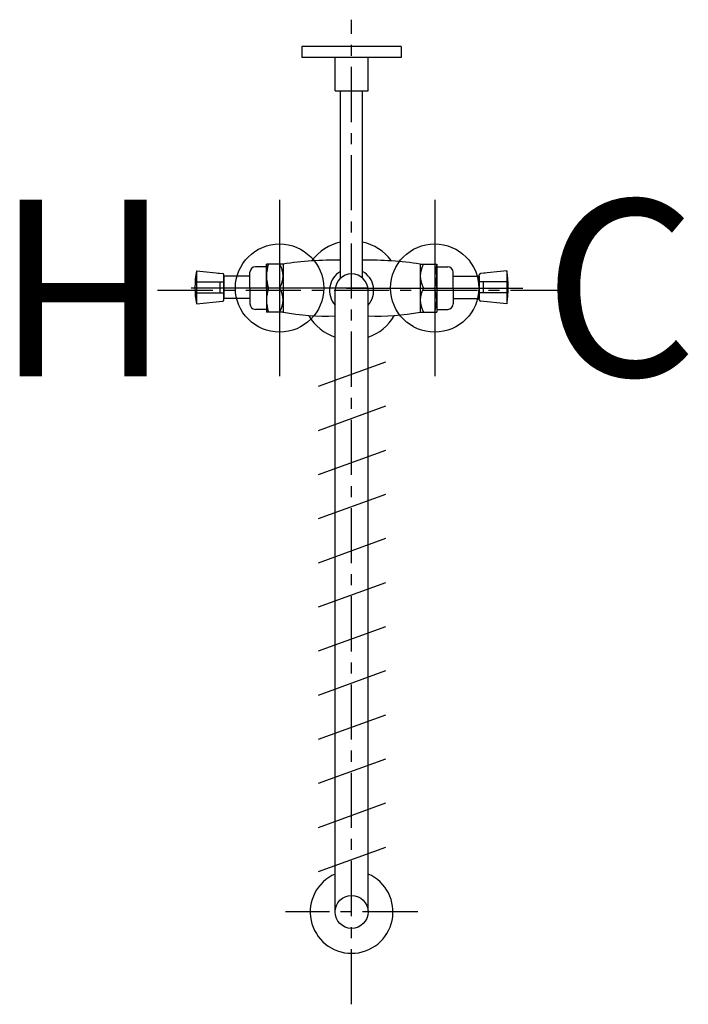
# Model space of a CAD drawing. Units: inches. Extents: x 145.9 to 161.1, y 58.1 to 80.4.
import ezdxf

# ---------------------------------------------------------------- set-up
doc = ezdxf.new("R2010")
doc.units = ezdxf.units.IN
doc.header["$MEASUREMENT"] = 0
doc.linetypes.add('CENTER', pattern=[2, 1.25, -0.25, 0.25, -0.25])
for name, color, linetype in [('200', 7, 'Continuous'), ('205', 1, 'CENTER'), ('450', 6, 'Continuous')]:
    doc.layers.add(name, color=color, linetype=linetype)
doc.styles.add('SIMPLEX', font='SIMPLEX')

msp = doc.modelspace()

# ---------------------------------------------------------------- linework, layer by layer
at = {"layer": '200'}
for p, q in [((154.545, 79.809), (152.295, 79.809)), ((152.295, 79.809), (152.295, 79.559)), ((154.545, 79.809), (154.545, 79.559)), ((153.42, 79.559), (152.295, 79.559)), ((153.045, 78.809), (153.045, 79.559)), ((154.545, 79.559), (153.42, 79.559)), ((153.795, 78.809), (153.795, 79.559)), ((153.045, 78.809), (153.795, 78.809)), ((153.17, 74.559), (153.17, 78.809)), ((153.67, 74.559), (153.67, 78.809)), ((151.491, 74.817), (151.241, 74.817)), ((151.866, 74.88), (151.491, 74.88)), ((151.491, 74.335), (151.491, 74.88)), ((151.491, 74.88), (151.491, 74.335)), ((151.804, 74.88), (151.554, 74.88)), ((151.866, 74.88), (151.866, 74.335)), ((154.974, 74.88), (154.974, 74.335)), ((154.974, 74.88), (155.349, 74.88)), ((155.037, 74.88), (155.287, 74.88)), ((155.349, 74.335), (155.349, 74.88)), ((155.349, 74.88), (155.349, 74.335)), ((155.349, 74.817), (155.599, 74.817)), ((149.901, 74.726), (149.901, 73.976)), ((149.901, 74.726), (150.498, 74.666)), ((150.395, 74.676), (150.498, 74.666)), ((150.526, 74.067), (150.526, 74.635)), ((151.116, 74.602), (150.526, 74.602)), ((150.526, 74.602), (150.526, 74.099)), ((150.526, 74.602), (150.526, 74.099)), ((151.116, 74.335), (151.116, 74.692)), ((155.724, 74.335), (155.724, 74.692)), ((155.724, 74.602), (156.314, 74.602)), ((156.314, 74.067), (156.314, 74.635)), ((156.314, 74.602), (156.314, 74.099)), ((156.314, 74.602), (156.314, 74.099)), ((156.939, 74.726), (156.342, 74.666)), ((156.446, 74.676), (156.342, 74.666)), ((156.939, 74.726), (156.939, 73.976)), ((149.901, 74.476), (150.526, 74.476)), ((150.435, 74.476), (150.435, 74.226)), ((151.116, 74.335), (151.116, 73.977)), ((151.491, 74.335), (151.491, 73.789)), ((151.491, 74.335), (151.491, 73.789)), ((151.787, 74.335), (151.537, 74.335)), ((151.866, 74.335), (151.866, 73.789)), ((154.974, 74.335), (154.974, 73.789)), ((155.053, 74.335), (155.303, 74.335)), ((155.349, 74.335), (155.349, 73.789)), ((155.349, 74.335), (155.349, 73.789)), ((155.724, 74.335), (155.724, 73.977)), ((156.939, 74.476), (156.314, 74.476)), ((156.405, 74.476), (156.405, 74.226)), ((149.901, 74.226), (150.526, 74.226)), ((153.045, 60.191), (153.045, 74.28)), ((153.795, 60.191), (153.795, 74.28)), ((156.939, 74.226), (156.314, 74.226)), ((149.901, 73.976), (150.498, 74.036)), ((151.116, 74.099), (150.526, 74.099)), ((155.724, 74.099), (156.314, 74.099)), ((156.939, 73.976), (156.342, 74.036)), ((151.491, 73.852), (151.241, 73.852)), ((151.866, 73.789), (151.491, 73.789)), ((151.787, 73.789), (151.537, 73.789)), ((154.974, 73.789), (155.349, 73.789)), ((155.053, 73.789), (155.303, 73.789)), ((155.349, 73.852), (155.599, 73.852)), ((152.671, 72.107), (154.198, 72.662)), ((152.671, 71.107), (154.198, 71.662)), ((152.671, 70.107), (154.198, 70.662)), ((152.671, 69.107), (154.198, 69.662)), ((152.671, 68.107), (154.198, 68.662)), ((152.671, 67.107), (154.198, 67.662)), ((152.671, 66.107), (154.198, 66.662)), ((152.671, 65.107), (154.198, 65.662)), ((152.671, 64.107), (154.198, 64.662)), ((152.671, 63.107), (154.198, 63.662)), ((152.671, 62.107), (154.198, 62.662)), ((152.671, 61.107), (154.198, 61.662))]:
    msp.add_line(p, q, dxfattribs=at)
msp.add_circle((153.42, 60.191), 0.375, dxfattribs=at)
for centre, radius, start, end in [((153.42, 74.28), 1.125, 102.8396, 142.9916), ((153.42, 74.28), 1.125, 37.0084, 77.1604), ((151.241, 74.692), 0.125, 90, 180), ((152.317, 74.607), 0.826, 160.726, 199.274), ((151.355, 74.607), 0.511, 327.7737, 32.2263), ((153.022, 67.284), 7.683, 88.8957, 98.6539), ((153.818, 67.284), 7.683, 81.3461, 91.1043), ((155.485, 74.607), 0.511, 147.7737, 212.2263), ((154.524, 74.607), 0.826, 340.726, 19.274), ((155.599, 74.692), 0.125, 0, 90), ((152.15, 74.351), 2.28, 170.5351, 189.4649), ((150.495, 74.635), 0.0312, 360, 84.2894), ((153.42, 74.28), 0.5, 120, 221.4096), ((153.42, 74.28), 0.375, 0, 180), ((153.42, 74.28), 0.5, 318.5904, 60), ((156.346, 74.635), 0.0312, 95.7106, 180), ((154.69, 74.351), 2.28, 350.5351, 9.4649), ((152.317, 74.062), 0.826, 160.726, 199.274), ((151.355, 74.062), 0.511, 327.7737, 32.2263), ((155.485, 74.062), 0.511, 147.7737, 212.2263), ((154.524, 74.062), 0.826, 340.726, 19.274), ((150.495, 74.067), 0.0312, 275.7106, 360), ((151.241, 73.977), 0.125, 180, 270), ((155.599, 73.977), 0.125, 270, 0), ((156.346, 74.067), 0.0312, 180, 264.2894), ((152.791, 78.532), 4.832, 258.9586, 273.01), ((153.42, 74.28), 1.125, 210.6091, 250.5288), ((154.049, 78.532), 4.832, 266.99, 281.0414), ((153.42, 74.28), 1.125, 289.4712, 329.3909), ((153.42, 60.191), 0.938, 113.5782, 66.4218)]:
    msp.add_arc(centre, radius, start, end, dxfattribs=at)
at = {"layer": '205'}
for p, q in [((153.42, 58.097), (153.42, 80.419)), ((158.271, 74.28), (147.567, 74.28)), ((154.92, 60.191), (151.92, 60.191))]:
    msp.add_line(p, q, dxfattribs=at)
at = {"layer": '450'}
for p, q in [((151.787, 76.335), (151.787, 72.335)), ((155.303, 76.335), (155.303, 72.335)), ((153.787, 74.335), (149.787, 74.335)), ((153.303, 74.335), (157.303, 74.335))]:
    msp.add_line(p, q, dxfattribs=at)
for centre in [(151.787, 74.335), (155.303, 74.335)]:
    msp.add_circle(centre, 1, dxfattribs=at)

# ---------------------------------------------------------------- texts
at = {"layer": '450', "style": 'SIMPLEX'}
msp.add_text('C', height=4, dxfattribs=at).set_placement((157.766, 72.335))
msp.add_text('H', height=4, rotation=180, dxfattribs=at).set_placement((149.324, 76.335))

doc.saveas('drawing.dxf')
